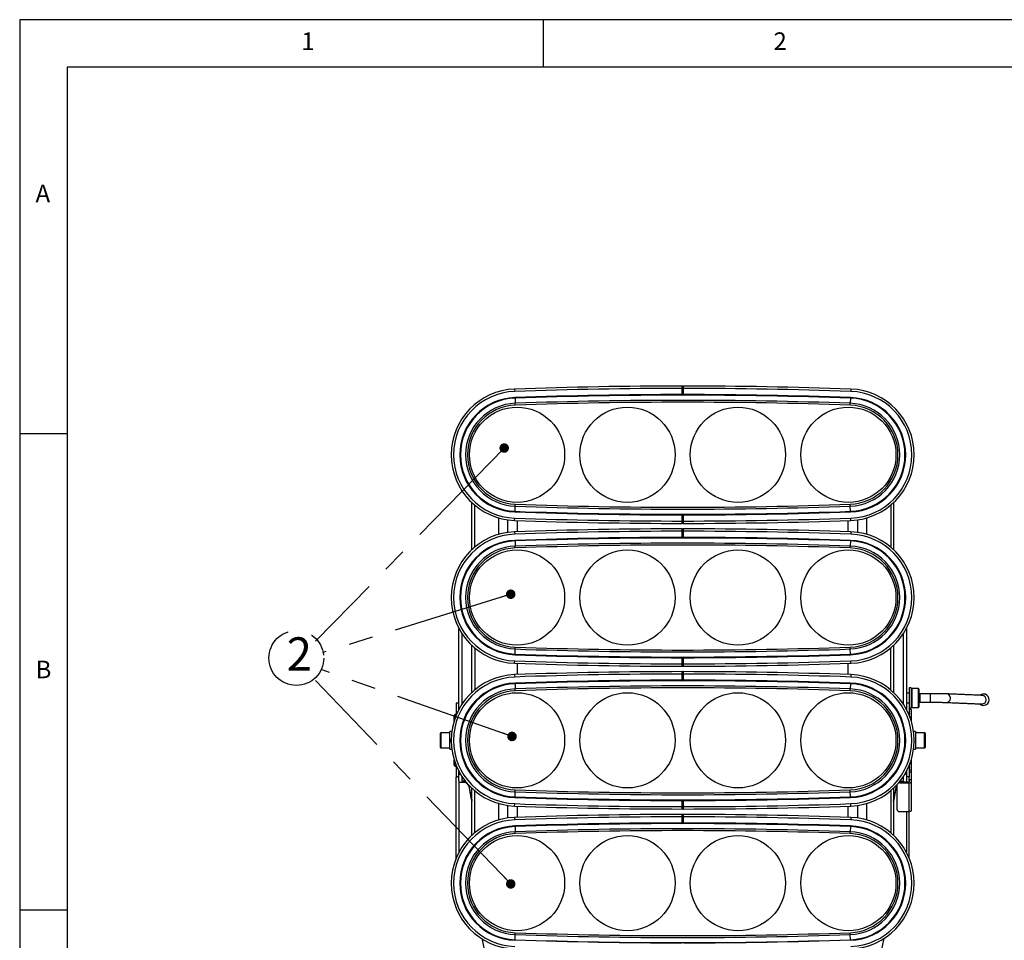
# Model space of a CAD drawing. Extents: x 5 to 415, y 5 to 292.
# Drawn here: x 5 to 108, y 195 to 292 of the extents above; entities that cross this region are included whole.
import ezdxf

# ---------------------------------------------------------------- set-up
doc = ezdxf.new("R2010")
doc.units = 0
doc.linetypes.add('CENTERX2', pattern=[20.32, 12.7, -2.54, 2.54, -2.54])
doc.layers.get('0').update_dxf_attribs({"linetype": 'CONTINUOUS'})
doc.layers.add('SLD-0', color=36, linetype='CONTINUOUS')
doc.layers.add('中心線', color=11, linetype='CENTERX2')
doc.styles.add('SLDTEXTSTYLE0', font='TXT', dxfattribs={"width": 0.7, "bigfont": 'bigfont'})
doc.styles.get("Standard").update_dxf_attribs({"font": 'msgothic.ttc'})
doc.dimstyles.new('SLDDIMSTYLE1', dxfattribs={"dimtxt": 1, "dimasz": 1, "dimexe": 0, "dimexo": 0.0625, "dimgap": 0.25, "dimtad": 0, "dimtih": 1, "dimtoh": 1, "dimdec": 0, "dimrnd": 1e-09, "dimzin": 0, "dimtxsty": 'STANDARD', "dimblk1": 'DOT', "dimblk2": 'DOT', "dimsah": 1, "dimcen": 0.09, "dimazin": 3, "dimtfac": 1, "dimtdec": 0, "dimtofl": 0, "dimtmove": 0, "dimatfit": 3, "dimtolj": 1, "dimtzin": 0})

# ---------------------------------------------------------------- blocks, each defined once
blk = doc.blocks.new('SW_NOTE_2')
at = {"layer": '中心線', "color": 0}
blk.add_circle((-2.01, -1.77), 2.88, dxfattribs=at)
at = {"layer": '中心線', "color": 0, "insert": (-3.03, 0.41), "char_height": 3.5, "attachment_point": 1, "style": 'SLDTEXTSTYLE0'}
blk.add_mtext('2', dxfattribs=at)

msp = doc.modelspace()

# ---------------------------------------------------------------- linework, layer by layer
at = {"color": 0, "linetype": 'CONTINUOUS'}
for p, q in [((56.982749, 253.200986), (56.991566, 252.951294)), ((74.526478, 252.616431), (74.526489, 252.566431)), ((74.576467, 253.262732), (74.626467, 253.262732)), ((74.576467, 252.666431), (74.576467, 253.262732)), ((74.576467, 252.666431), (74.626467, 252.666431)), ((74.626467, 253.262732), (74.626467, 252.666431)), ((74.696467, 253.262732), (74.646467, 253.262732)), ((74.646467, 252.666431), (74.646467, 253.262732)), ((74.696467, 252.666431), (74.646467, 252.666431)), ((74.696467, 253.262732), (74.696467, 252.666431)), ((74.746456, 252.616431), (74.746445, 252.566431)), ((92.290185, 253.200986), (92.281368, 252.951294)), ((57.014373, 252.305404), (57.016138, 252.255435)), ((57.026858, 252.241823), (57.026365, 252.255796)), ((57.026858, 252.241823), (57.045892, 251.702199)), ((57.052873, 251.504268), (57.045892, 251.702199)), ((92.22006, 251.504268), (92.227042, 251.702199)), ((92.246075, 252.241823), (92.227042, 251.702199)), ((92.246568, 252.255796), (92.246075, 252.241823)), ((92.25856, 252.305404), (92.256795, 252.255435)), ((52.486467, 236.322022), (52.486467, 241.276273)), ((52.786467, 236.589069), (52.786467, 241.009226)), ((57.045892, 240.896096), (57.052873, 241.094027)), ((92.227042, 240.896096), (92.22006, 241.094027)), ((96.486467, 241.009425), (96.486467, 236.58887)), ((96.786467, 241.276482), (96.786467, 236.321813)), ((57.014373, 240.292891), (57.016138, 240.34286)), ((57.026858, 240.356472), (57.026365, 240.342499)), ((57.026858, 240.356472), (57.045892, 240.896096)), ((74.526478, 239.981864), (74.526489, 240.031864)), ((74.576467, 239.335563), (74.576467, 239.931864)), ((74.576467, 239.931864), (74.626467, 239.931864)), ((74.626467, 239.931864), (74.626467, 239.335563)), ((74.646467, 239.335563), (74.646467, 239.931864)), ((74.696467, 239.931864), (74.646467, 239.931864)), ((74.696467, 239.931864), (74.696467, 239.335563)), ((74.746456, 239.981864), (74.746445, 240.031864)), ((92.246075, 240.356472), (92.227042, 240.896096)), ((92.246568, 240.342499), (92.246075, 240.356472)), ((92.25856, 240.292891), (92.256795, 240.34286)), ((55.286467, 239.67093), (55.286467, 237.927365)), ((56.286467, 238.14117), (56.286467, 239.457125)), ((56.982749, 239.397309), (56.991566, 239.647001)), ((57.286467, 238.211771), (57.286467, 239.386524)), ((74.576467, 239.335563), (74.626467, 239.335563)), ((74.696467, 239.335563), (74.646467, 239.335563)), ((91.986467, 239.386524), (91.986467, 238.211771)), ((92.290185, 239.397309), (92.281368, 239.647001)), ((92.986467, 239.457279), (92.986467, 238.141016)), ((93.986467, 237.927207), (93.986467, 239.671088)), ((56.982749, 238.200986), (56.991566, 237.951294)), ((74.576467, 238.262732), (74.626467, 238.262732)), ((74.576467, 237.666431), (74.576467, 238.262732)), ((74.626467, 238.262732), (74.626467, 237.666431)), ((74.696467, 238.262732), (74.646467, 238.262732)), ((74.646467, 237.666431), (74.646467, 238.262732)), ((74.696467, 238.262732), (74.696467, 237.666431)), ((92.290185, 238.200986), (92.281368, 237.951294)), ((57.014373, 237.305404), (57.016138, 237.255435)), ((57.026858, 237.241823), (57.026365, 237.255796)), ((57.026858, 237.241823), (57.045892, 236.702199)), ((74.526478, 237.616431), (74.526489, 237.566431)), ((74.576467, 237.666431), (74.626467, 237.666431)), ((74.696467, 237.666431), (74.646467, 237.666431)), ((74.746456, 237.616431), (74.746445, 237.566431)), ((92.246075, 237.241823), (92.227042, 236.702199)), ((92.246568, 237.255796), (92.246075, 237.241823)), ((92.25856, 237.305404), (92.256795, 237.255435)), ((57.052873, 236.504268), (57.045892, 236.702199)), ((92.22006, 236.504268), (92.227042, 236.702199)), ((51.136467, 219.555936), (51.136467, 228.042036)), ((51.436467, 227.534473), (51.436467, 220.063542)), ((97.836467, 220.063542), (97.836467, 227.534753)), ((98.136467, 228.042359), (98.136467, 219.555936)), ((52.486467, 221.321813), (52.486467, 226.276273)), ((52.786467, 226.009226), (52.786467, 221.58887)), ((57.026858, 225.356472), (57.045892, 225.896096)), ((57.045892, 225.896096), (57.052873, 226.094027)), ((92.227042, 225.896096), (92.22006, 226.094027)), ((92.246075, 225.356472), (92.227042, 225.896096)), ((96.486467, 221.58887), (96.486467, 226.009425)), ((96.786467, 226.276482), (96.786467, 221.321813)), ((56.982749, 224.397309), (56.991566, 224.647001)), ((57.014373, 225.292891), (57.016138, 225.34286)), ((57.026858, 225.356472), (57.026365, 225.342499)), ((74.526478, 224.981864), (74.526489, 225.031864)), ((74.576467, 224.335563), (74.576467, 224.931864)), ((74.576467, 224.931864), (74.626467, 224.931864)), ((74.626467, 224.931864), (74.626467, 224.335563)), ((74.646467, 224.335563), (74.646467, 224.931864)), ((74.696467, 224.931864), (74.646467, 224.931864)), ((74.696467, 224.931864), (74.696467, 224.335563)), ((74.746456, 224.981864), (74.746445, 225.031864)), ((92.246568, 225.342499), (92.246075, 225.356472)), ((92.25856, 225.292891), (92.256795, 225.34286)), ((92.290185, 224.397309), (92.281368, 224.647001)), ((57.286467, 223.211771), (57.286467, 224.386524)), ((74.576467, 224.335563), (74.626467, 224.335563)), ((74.696467, 224.335563), (74.646467, 224.335563)), ((91.986467, 224.386524), (91.986467, 223.211771)), ((56.982749, 223.200986), (56.991566, 222.951294)), ((74.526478, 222.616431), (74.526489, 222.566431)), ((74.576467, 223.262732), (74.626467, 223.262732)), ((74.576467, 222.666431), (74.576467, 223.262732)), ((74.576467, 222.666431), (74.626467, 222.666431)), ((74.626467, 223.262732), (74.626467, 222.666431)), ((74.696467, 223.262732), (74.646467, 223.262732)), ((74.646467, 222.666431), (74.646467, 223.262732)), ((74.696467, 222.666431), (74.646467, 222.666431)), ((74.696467, 223.262732), (74.696467, 222.666431)), ((74.746456, 222.616431), (74.746445, 222.566431)), ((92.290185, 223.200986), (92.281368, 222.951294)), ((57.014373, 222.305404), (57.016138, 222.255435)), ((57.026858, 222.241823), (57.026365, 222.255796)), ((57.026858, 222.241823), (57.045892, 221.702199)), ((57.052873, 221.504268), (57.045892, 221.702199)), ((92.22006, 221.504268), (92.227042, 221.702199)), ((92.246075, 222.241823), (92.227042, 221.702199)), ((92.246568, 222.255796), (92.246075, 222.241823)), ((92.25856, 222.305404), (92.256795, 222.255435)), ((98.436467, 221.799148), (98.436467, 220.749148)), ((98.636467, 221.799148), (98.636467, 220.749148)), ((98.686467, 221.749148), (98.686467, 219.749148)), ((99.386467, 219.749148), (99.386467, 221.749148)), ((99.436467, 221.699148), (99.436467, 219.799148)), ((98.436467, 220.749148), (98.436467, 220.10926)), ((98.636467, 220.749148), (98.636467, 219.699148)), ((99.536467, 221.199148), (99.536467, 220.299148)), ((100.636467, 221.199148), (100.636467, 220.756139)), ((100.636467, 220.756139), (100.636467, 220.299148)), ((50.836467, 220.199148), (50.836467, 218.918817)), ((98.436467, 220.10926), (98.436467, 218.918817)), ((98.616467, 219.549148), (98.616467, 219.548763)), ((98.636467, 219.548763), (98.616467, 219.548763)), ((98.616467, 219.508076), (98.636467, 219.508076)), ((98.616467, 219.508076), (98.616467, 219.490712)), ((98.636467, 219.490712), (98.616467, 219.490712)), ((98.616467, 219.369888), (98.636467, 219.369888)), ((98.616467, 219.369888), (98.616467, 219.335686)), ((98.636467, 219.335686), (98.616467, 219.335686)), ((98.636467, 219.548763), (98.636467, 219.508076)), ((98.636467, 219.490712), (98.636467, 219.508076)), ((98.636467, 219.490712), (98.636467, 219.369888)), ((98.636467, 219.335686), (98.636467, 219.369888)), ((98.636467, 219.335686), (98.636467, 219.138397)), ((50.636467, 218.364739), (50.636467, 218.899148)), ((50.736467, 218.999148), (50.736467, 218.660221)), ((98.616467, 219.138397), (98.636467, 219.138397)), ((98.616467, 219.138397), (98.616467, 219.088397)), ((98.636467, 219.088397), (98.616467, 219.088397)), ((98.616467, 218.820637), (98.636467, 218.820637)), ((98.616467, 218.820637), (98.616467, 218.756358)), ((98.636467, 218.756358), (98.616467, 218.756358)), ((98.616866, 218.426262), (98.636467, 218.426262)), ((98.636467, 219.088397), (98.636467, 219.138397)), ((98.636467, 219.088397), (98.636467, 218.820637)), ((98.636467, 218.756358), (98.636467, 218.820637)), ((98.636467, 218.756358), (98.636467, 218.426262)), ((98.636467, 218.364739), (98.636467, 218.426262)), ((50.186467, 216.37133), (50.186467, 217.219148)), ((99.086467, 217.219148), (99.086467, 215.379148)), ((49.186467, 215.549148), (49.186467, 217.049148)), ((49.236467, 217.099148), (49.236467, 215.499148)), ((50.186467, 216.361915), (50.186467, 216.37133)), ((50.186467, 216.37133), (50.320704, 216.37133)), ((50.186467, 216.226965), (50.186467, 216.37133)), ((50.186467, 216.23638), (50.186467, 216.226965)), ((50.186467, 216.226965), (50.320704, 216.226965)), ((50.186467, 215.379148), (50.186467, 216.226965)), ((50.320443, 216.339162), (50.200009, 216.339162)), ((50.320443, 216.259133), (50.200009, 216.259133)), ((50.226467, 216.339162), (50.226467, 216.259133)), ((100.036467, 216.906088), (100.036467, 217.099148)), ((100.036467, 215.499148), (100.036467, 216.906088)), ((100.086467, 217.049148), (100.086467, 216.868154)), ((100.086467, 216.868154), (100.086467, 215.549148)), ((50.636467, 213.699148), (50.636467, 214.233556)), ((98.636467, 214.172033), (98.616866, 214.172033)), ((98.636467, 214.172033), (98.636467, 214.233556)), ((98.636467, 214.172033), (98.636467, 213.841937)), ((50.736467, 213.938074), (50.736467, 213.599148)), ((50.836467, 213.679478), (50.836467, 212.428665)), ((51.136467, 212.849148), (51.136467, 213.042359)), ((98.136467, 213.042359), (98.136467, 212.849148)), ((98.436467, 213.679478), (98.436467, 212.428665)), ((98.436467, 213.193933), (98.636467, 213.193933)), ((98.616467, 213.841937), (98.636467, 213.841937)), ((98.616467, 213.841937), (98.616467, 213.777658)), ((98.636467, 213.777658), (98.616467, 213.777658)), ((98.616467, 213.509898), (98.636467, 213.509898)), ((98.616467, 213.509898), (98.616467, 213.459898)), ((98.636467, 213.459898), (98.616467, 213.459898)), ((98.636467, 213.777658), (98.636467, 213.841937)), ((98.636467, 213.777658), (98.636467, 213.509898)), ((98.636467, 213.459898), (98.636467, 213.509898)), ((98.636467, 213.459898), (98.636467, 213.193933)), ((98.636467, 213.193933), (98.636467, 212.966207)), ((50.836467, 203.919219), (50.836467, 212.428665)), ((51.243803, 212.849148), (51.136467, 212.849148)), ((51.136467, 212.715814), (51.136467, 212.849148)), ((51.136467, 212.041465), (51.136467, 212.715814)), ((51.322697, 212.715814), (51.136467, 212.715814)), ((51.136467, 212.041465), (51.136467, 211.856456)), ((51.436467, 212.534753), (51.436467, 212.006456)), ((51.688158, 212.006456), (51.436467, 212.006456)), ((51.688158, 211.856456), (51.688158, 212.006456)), ((97.584775, 212.006456), (97.836467, 212.006456)), ((97.584775, 211.943059), (97.584775, 212.006456)), ((97.836467, 212.006456), (97.836467, 212.534753)), ((98.136467, 212.715814), (97.950236, 212.715814)), ((98.136467, 212.849148), (98.029131, 212.849148)), ((98.136467, 212.849148), (98.136467, 212.715814)), ((98.136467, 212.715814), (98.136467, 212.041465)), ((98.136467, 212.041465), (98.136467, 211.943059)), ((98.636467, 212.966207), (98.436467, 212.966207)), ((98.436467, 212.093059), (98.436467, 212.428665)), ((98.636467, 212.143059), (98.436467, 212.143059)), ((98.436467, 212.093059), (98.436467, 211.943059)), ((98.636467, 212.966207), (98.636467, 212.143059)), ((98.636467, 212.143059), (98.636467, 211.943059)), ((51.688158, 211.856456), (51.136467, 211.856456)), ((51.136467, 211.856456), (51.136467, 204.556259)), ((52.18464, 211.579534), (52.18464, 211.474726)), ((52.486467, 206.322022), (52.486467, 211.276482)), ((52.786467, 206.589069), (52.786467, 211.009425)), ((57.045892, 210.896096), (57.052873, 211.094027)), ((92.227042, 210.896096), (92.22006, 211.094027)), ((96.486467, 211.009425), (96.486467, 206.58887)), ((96.786467, 211.276482), (96.786467, 206.321813)), ((97.088294, 211.579534), (97.088294, 211.474726)), ((97.136467, 211.583251), (97.136467, 211.631528)), ((97.136467, 211.583251), (97.136467, 209.071777)), ((97.404283, 211.941559), (97.436467, 211.943059)), ((97.436467, 211.943059), (97.436467, 211.843059)), ((97.436467, 211.943059), (98.436467, 211.943059)), ((97.436467, 211.843059), (98.436467, 211.843059)), ((98.436467, 208.81197), (98.436467, 211.843059)), ((98.636467, 211.943059), (98.636467, 208.91197)), ((57.014373, 210.292891), (57.016138, 210.34286)), ((57.026858, 210.356472), (57.026365, 210.342499)), ((57.026858, 210.356472), (57.045892, 210.896096)), ((74.526478, 209.981864), (74.526489, 210.031864)), ((74.576467, 209.335563), (74.576467, 209.931864)), ((74.576467, 209.931864), (74.626467, 209.931864)), ((74.626467, 209.931864), (74.626467, 209.335563)), ((74.646467, 209.335563), (74.646467, 209.931864)), ((74.696467, 209.931864), (74.646467, 209.931864)), ((74.696467, 209.931864), (74.696467, 209.335563)), ((74.746456, 209.981864), (74.746445, 210.031864)), ((92.246075, 210.356472), (92.227042, 210.896096)), ((92.246568, 210.342499), (92.246075, 210.356472)), ((92.25856, 210.292891), (92.256795, 210.34286)), ((55.286467, 209.671088), (55.286467, 207.927365)), ((56.286467, 208.14117), (56.286467, 209.457279)), ((56.982749, 209.397309), (56.991566, 209.647001)), ((57.286467, 208.211771), (57.286467, 209.386524)), ((74.576467, 209.335563), (74.626467, 209.335563)), ((74.696467, 209.335563), (74.646467, 209.335563)), ((91.986467, 209.386524), (91.986467, 208.211771)), ((92.290185, 209.397309), (92.281368, 209.647001)), ((92.986467, 209.457279), (92.986467, 208.141016)), ((93.986467, 207.927207), (93.986467, 209.671088)), ((56.982749, 208.200986), (56.991566, 207.951294)), ((74.576467, 208.262732), (74.626467, 208.262732)), ((74.576467, 207.666431), (74.576467, 208.262732)), ((74.626467, 208.262732), (74.626467, 207.666431)), ((74.696467, 208.262732), (74.646467, 208.262732)), ((74.646467, 207.666431), (74.646467, 208.262732)), ((74.696467, 208.262732), (74.696467, 207.666431)), ((92.290185, 208.200986), (92.281368, 207.951294)), ((97.436467, 208.81197), (98.436467, 208.81197)), ((98.136467, 208.81197), (98.136467, 204.555936)), ((98.436467, 203.918817), (98.436467, 208.81197)), ((57.014373, 207.305404), (57.016138, 207.255435)), ((57.026858, 207.241823), (57.026365, 207.255796)), ((57.026858, 207.241823), (57.045892, 206.702199)), ((74.526478, 207.616431), (74.526489, 207.566431)), ((74.576467, 207.666431), (74.626467, 207.666431)), ((74.696467, 207.666431), (74.646467, 207.666431)), ((74.746456, 207.616431), (74.746445, 207.566431)), ((92.246075, 207.241823), (92.227042, 206.702199)), ((92.246568, 207.255796), (92.246075, 207.241823)), ((92.25856, 207.305404), (92.256795, 207.255435)), ((57.052873, 206.504268), (57.045892, 206.702199)), ((92.22006, 206.504268), (92.227042, 206.702199)), ((53.521194, 195.470955), (55.056667, 188.629942)), ((57.026858, 195.356472), (57.045892, 195.896096)), ((57.045892, 195.896096), (57.052873, 196.094027)), ((92.227042, 195.896096), (92.22006, 196.094027)), ((92.246075, 195.356472), (92.227042, 195.896096)), ((95.751786, 195.471165), (94.216267, 188.629942)), ((57.014373, 195.292891), (57.016138, 195.34286)), ((57.026858, 195.356472), (57.026365, 195.342499)), ((92.246568, 195.342499), (92.246075, 195.356472)), ((92.25856, 195.292891), (92.256795, 195.34286))]:
    msp.add_line(p, q, dxfattribs=at)
at = {"color": 0, "linetype": 'CONTINUOUS', "flags": 128}
for points in [[(74.580038, 252.581991), (74.636467, 252.581995), (74.692895, 252.581991)], [(74.646437, 253.273179), (74.636467, 253.273179), (74.626437, 253.273179)], [(74.646467, 253.199023), (74.636467, 253.199023), (74.626467, 253.199023)], [(74.626467, 253.099608), (74.636467, 253.099608), (74.646467, 253.099608)], [(74.646467, 253.035745), (74.636467, 253.035745), (74.626467, 253.035745)], [(74.626467, 252.985916), (74.636467, 252.985916), (74.646467, 252.985916)], [(74.646467, 252.955916), (74.636467, 252.955916), (74.626467, 252.955916)], [(74.692895, 240.016304), (74.636467, 240.0163), (74.580038, 240.016304)], [(74.626467, 239.642379), (74.636467, 239.642379), (74.646467, 239.642379)], [(74.646467, 239.612379), (74.636467, 239.612379), (74.626467, 239.612379)], [(74.626467, 239.56255), (74.636467, 239.56255), (74.646467, 239.56255)], [(74.646467, 239.498687), (74.636467, 239.498687), (74.626467, 239.498687)], [(74.626467, 239.399272), (74.636467, 239.399272), (74.646467, 239.399272)], [(74.626496, 239.325116), (74.636467, 239.325116), (74.646497, 239.325116)], [(74.646437, 238.273179), (74.636467, 238.273179), (74.626437, 238.273179)], [(74.646467, 238.199023), (74.636467, 238.199023), (74.626467, 238.199023)], [(74.626467, 238.099608), (74.636467, 238.099608), (74.646467, 238.099608)], [(74.646467, 238.035745), (74.636467, 238.035745), (74.626467, 238.035745)], [(74.626467, 237.985916), (74.636467, 237.985916), (74.646467, 237.985916)], [(74.646467, 237.955916), (74.636467, 237.955916), (74.626467, 237.955916)], [(74.580038, 237.581991), (74.636467, 237.581995), (74.692895, 237.581991)], [(74.692895, 225.016304), (74.636467, 225.0163), (74.580038, 225.016304)], [(74.626467, 224.642379), (74.636467, 224.642379), (74.646467, 224.642379)], [(74.646467, 224.612379), (74.636467, 224.612379), (74.626467, 224.612379)], [(74.626467, 224.56255), (74.636467, 224.56255), (74.646467, 224.56255)], [(74.646467, 224.498687), (74.636467, 224.498687), (74.626467, 224.498687)], [(74.626467, 224.399272), (74.636467, 224.399272), (74.646467, 224.399272)], [(74.626496, 224.325116), (74.636467, 224.325116), (74.646497, 224.325116)], [(74.580038, 222.581991), (74.636467, 222.581995), (74.692895, 222.581991)], [(74.646437, 223.273179), (74.636467, 223.273179), (74.626437, 223.273179)], [(74.646467, 223.199023), (74.636467, 223.199023), (74.626467, 223.199023)], [(74.626467, 223.099608), (74.636467, 223.099608), (74.646467, 223.099608)], [(74.646467, 223.035745), (74.636467, 223.035745), (74.626467, 223.035745)], [(74.626467, 222.985916), (74.636467, 222.985916), (74.646467, 222.985916)], [(74.646467, 222.955916), (74.636467, 222.955916), (74.626467, 222.955916)], [(51.688158, 212.006456), (51.778416, 211.999343), (51.830854, 211.988448)], [(97.584775, 212.006456), (97.494517, 211.999343), (97.442079, 211.988448)], [(97.088294, 211.474726), (97.107139, 211.551499), (97.136467, 211.615185)], [(97.143511, 211.639222), (97.142231, 211.633937), (97.136467, 211.583251)], [(98.436467, 211.843059), (98.475485, 211.84498), (98.513003, 211.850671), (98.547581, 211.859912), (98.577888, 211.872348), (98.602761, 211.887502), (98.621243, 211.90479), (98.632624, 211.92355), (98.636467, 211.943059)], [(74.692895, 210.016304), (74.636467, 210.0163), (74.580038, 210.016304)], [(74.626467, 209.642379), (74.636467, 209.642379), (74.646467, 209.642379)], [(74.626467, 209.56255), (74.636467, 209.56255), (74.646467, 209.56255)], [(74.646467, 209.498687), (74.636467, 209.498687), (74.626467, 209.498687)], [(74.626467, 209.399272), (74.636467, 209.399272), (74.646467, 209.399272)], [(74.626496, 209.325116), (74.636467, 209.325116), (74.646497, 209.325116)], [(98.636467, 208.91197), (98.632624, 208.892461), (98.621243, 208.873701), (98.602761, 208.856413), (98.577888, 208.841259), (98.547581, 208.828823), (98.513003, 208.819582), (98.475485, 208.813891), (98.436467, 208.81197)], [(74.646437, 208.273179), (74.636467, 208.273179), (74.626437, 208.273179)], [(74.646467, 208.199023), (74.636467, 208.199023), (74.626467, 208.199023)], [(74.626467, 208.099608), (74.636467, 208.099608), (74.646467, 208.099608)], [(74.646467, 208.035745), (74.636467, 208.035745), (74.626467, 208.035745)], [(74.626467, 207.985916), (74.636467, 207.985916), (74.646467, 207.985916)], [(74.646467, 207.955916), (74.636467, 207.955916), (74.626467, 207.955916)], [(74.580038, 207.581991), (74.636467, 207.581995), (74.692895, 207.581991)]]:
    msp.add_lwpolyline(points, dxfattribs=at)
at = {"color": 0, "linetype": 'CONTINUOUS'}
for centre in [(57.236467, 246.299148), (68.836467, 246.299148), (80.436467, 246.299148), (92.036467, 246.299148), (57.236467, 231.299148), (68.836467, 231.299148), (80.436467, 231.299148), (92.036467, 231.299148), (57.236467, 216.299148), (68.836467, 216.299148), (80.436467, 216.299148), (92.036467, 216.299148), (57.236467, 201.299148), (68.836467, 201.299148), (80.436467, 201.299148), (92.036467, 201.299148)]:
    msp.add_circle(centre, 5, dxfattribs=at)
for centre, radius, start, end in [((74.636467, -246.733557), 500.246292, 90.00687407, 92.02239163), ((74.576482, 253.462595), 0.049985, 0.01746496, 90.02431732), ((74.696451, 253.462595), 0.049985, 89.97568268, 179.98253504), ((74.636467, -246.733557), 500.246292, 87.97760837, 89.99312653), ((57.226467, 246.299148), 6.906292, 92.02239163, 180), ((57.226467, 246.299148), 6.656292, 92.02239163, 267.97760837), ((74.636467, -246.733557), 499.996292, 90.00687554, 92.02239163), ((74.636467, -246.733557), 499.35, 90.01262022, 92.02239163), ((74.636467, -246.733557), 499.3, 90.01262022, 92.02239163), ((74.636467, -247.014084), 499.566371, 87.97991747, 92.02008253), ((74.526467, 252.666431), 0.05, 270.01262022, 0), ((74.526467, 252.666431), 0.1, 270.01262022, 0), ((74.746467, 252.666431), 0.1, 180, 269.98737978), ((74.636467, -246.733557), 499.996292, 87.97760837, 89.99312446), ((74.746467, 252.666431), 0.05, 180, 269.98737978), ((74.636467, -246.733557), 499.3, 87.97760837, 89.98737978), ((74.636467, -246.733557), 499.35, 87.97760837, 89.98737978), ((92.046467, 246.299148), 6.656292, 272.02239163, 87.97760837), ((92.046467, 246.299148), 6.90614, 272.02239163, 87.97760837), ((57.226467, 246.299148), 6.01, 92.02239163, 267.97760837), ((57.226467, 246.299148), 5.96, 92.02239163, 267.97760837), ((57.236467, 246.299148), 5.946371, 92.02008253, 267.97991747), ((57.236467, 246.299148), 5.406411, 92.02008253, 267.97991747), ((57.236467, 246.299148), 5.208358, 92.02008253, 267.97991747), ((74.636467, -247.014084), 499.026411, 87.97991747, 92.02008253), ((74.636467, -247.014084), 498.828358, 87.97991747, 92.02008253), ((92.036467, 246.299148), 5.208358, 272.02008253, 87.97991747), ((92.036467, 246.299148), 5.406411, 272.02008253, 87.97991747), ((92.036467, 246.299148), 5.946371, 272.02008253, 87.97991747), ((92.046467, 246.299148), 5.96, 272.02239163, 87.97760837), ((92.046467, 246.299148), 6.01, 272.02239163, 87.97760837), ((57.226467, 246.299148), 6.906292, 180, 267.97760837), ((74.636467, 739.612379), 498.828358, 267.97991747, 272.02008253), ((74.636467, 739.331852), 499.35, 267.97760837, 269.98737978), ((74.636467, 739.331852), 499.3, 267.97760837, 269.98737978), ((74.636467, 739.612379), 499.566371, 267.97991747, 272.02008253), ((74.636467, 739.612379), 499.026411, 267.97991747, 272.02008253), ((74.526467, 239.931864), 0.05, 0, 89.98737978), ((74.526467, 239.931864), 0.1, 0, 89.98737978), ((74.746467, 239.931864), 0.1, 90.01262022, 180), ((74.746467, 239.931864), 0.05, 90.01262022, 180), ((74.636467, 739.331852), 499.3, 270.01262022, 272.02239163), ((74.636467, 739.331852), 499.35, 270.01262022, 272.02239163), ((74.636467, 739.331852), 500.246292, 267.97760837, 269.99312785), ((74.636467, 739.331852), 499.996292, 267.97760837, 269.99312446), ((74.576482, 239.1357), 0.049985, 269.97568268, 359.98253504), ((74.696451, 239.1357), 0.049985, 180.01746496, 270.02431732), ((74.636467, 739.331852), 499.996292, 270.00687554, 272.02239163), ((74.636467, 739.331852), 500.246292, 270.0068741, 272.02239163), ((57.226467, 231.299148), 6.906292, 92.02239163, 180), ((57.226467, 231.299148), 6.656292, 92.02239163, 267.97760837), ((74.636467, -261.733557), 500.246292, 90.00687407, 92.02239163), ((74.636467, -261.733557), 499.996292, 90.00687554, 92.02239163), ((74.576482, 238.462595), 0.049985, 0.01746496, 90.02431732), ((74.696451, 238.462595), 0.049985, 89.97568268, 179.98253504), ((74.636467, -261.733557), 499.996292, 87.97760837, 89.99312446), ((74.636467, -261.733557), 500.246292, 87.97760837, 89.99312653), ((92.046467, 231.299148), 6.656292, 272.02239163, 87.97760837), ((92.046467, 231.299148), 6.90614, 272.02239163, 87.97760837), ((57.226467, 231.299148), 6.01, 92.02239163, 267.97760837), ((57.226467, 231.299148), 5.96, 92.02239163, 267.97760837), ((57.236467, 231.299148), 5.946371, 92.02008253, 267.97991747), ((74.636467, -261.733557), 499.35, 90.01262022, 92.02239163), ((74.636467, -261.733557), 499.3, 90.01262022, 92.02239163), ((74.636467, -262.014084), 499.566371, 87.97991747, 92.02008253), ((74.636467, -262.014084), 499.026411, 87.97991747, 92.02008253), ((74.526467, 237.666431), 0.05, 270.01262022, 0), ((74.526467, 237.666431), 0.1, 270.01262022, 0), ((74.746467, 237.666431), 0.1, 180, 269.98737978), ((74.746467, 237.666431), 0.05, 180, 269.98737978), ((74.636467, -261.733557), 499.3, 87.97760837, 89.98737978), ((74.636467, -261.733557), 499.35, 87.97760837, 89.98737978), ((92.036467, 231.299148), 5.946371, 272.02008253, 87.97991747), ((92.046467, 231.299148), 5.96, 272.02239163, 87.97760837), ((92.046467, 231.299148), 6.01, 272.02239163, 87.97760837), ((57.236467, 231.299148), 5.406411, 92.02008253, 267.97991747), ((57.236467, 231.299148), 5.208358, 92.02008253, 267.97991747), ((74.636467, -262.014084), 498.828358, 87.97991747, 92.02008253), ((92.036467, 231.299148), 5.208358, 272.02008253, 87.97991747), ((92.036467, 231.299148), 5.406411, 272.02008253, 87.97991747), ((57.226467, 231.299148), 6.906292, 180, 267.97760837), ((74.636467, 724.612379), 499.026411, 267.97991747, 272.02008253), ((74.636467, 724.612379), 498.828358, 267.97991747, 272.02008253), ((74.636467, 724.331852), 499.996292, 267.97760837, 269.99312446), ((74.636467, 724.331852), 499.35, 267.97760837, 269.98737978), ((74.636467, 724.331852), 499.3, 267.97760837, 269.98737978), ((74.636467, 724.612379), 499.566371, 267.97991747, 272.02008253), ((74.526467, 224.931864), 0.05, 0, 89.98737978), ((74.526467, 224.931864), 0.1, 0, 89.98737978), ((74.746467, 224.931864), 0.1, 90.01262022, 180), ((74.746467, 224.931864), 0.05, 90.01262022, 180), ((74.636467, 724.331852), 499.996292, 270.00687554, 272.02239163), ((74.636467, 724.331852), 499.3, 270.01262022, 272.02239163), ((74.636467, 724.331852), 499.35, 270.01262022, 272.02239163), ((74.636467, 724.331852), 500.246292, 267.97760837, 269.99312785), ((74.636467, -276.733557), 500.246292, 90.0068741, 92.02239163), ((74.576482, 224.1357), 0.049985, 269.97568268, 359.98253504), ((74.576482, 223.462595), 0.049985, 0.01746496, 90.02431732), ((74.696451, 224.1357), 0.049985, 180.01746496, 270.02431732), ((74.696451, 223.462595), 0.049985, 89.97568268, 179.98253504), ((74.636467, -276.733557), 500.246292, 87.97760837, 89.99312653), ((74.636467, 724.331852), 500.246292, 270.0068741, 272.02239163), ((57.226467, 216.299148), 6.90614, 92.02239163, 267.97760837), ((57.226467, 216.299148), 6.656292, 92.02239163, 267.97760837), ((74.636467, -276.733557), 499.996292, 90.00687554, 92.02239163), ((74.636467, -276.733557), 499.35, 90.01262022, 92.02239163), ((74.636467, -276.733557), 499.3, 90.01262022, 92.02239163), ((74.636467, -277.014084), 499.566371, 87.97991747, 92.02008253), ((74.526467, 222.666431), 0.05, 270.01262022, 0), ((74.526467, 222.666431), 0.1, 270.01262022, 0), ((74.746467, 222.666431), 0.1, 180, 269.98737978), ((74.636467, -276.733557), 499.996292, 87.97760837, 89.99312446), ((74.746467, 222.666431), 0.05, 180, 269.98737978), ((74.636467, -276.733557), 499.3, 87.97760837, 89.98737978), ((74.636467, -276.733557), 499.35, 87.97760837, 89.98737978), ((92.046467, 216.299148), 6.656292, 272.02239163, 87.97760837), ((92.046467, 216.299148), 6.90614, 272.02239163, 87.97760837), ((57.226467, 216.299148), 6.01, 92.02239163, 267.97760837), ((57.226467, 216.299148), 5.96, 92.02239163, 267.97760837), ((57.236467, 216.299148), 5.946371, 92.02008253, 267.97991747), ((57.236467, 216.299148), 5.406411, 92.02008253, 267.97991747), ((57.236467, 216.299148), 5.208358, 92.02008253, 267.97991747), ((74.636467, -277.014084), 499.026411, 87.97991747, 92.02008253), ((74.636467, -277.014084), 498.828358, 87.97991747, 92.02008253), ((92.036467, 216.299148), 5.208358, 272.02008253, 87.97991747), ((92.036467, 216.299148), 5.406411, 272.02008253, 87.97991747), ((92.036467, 216.299148), 5.946371, 272.02008253, 87.97991747), ((92.046467, 216.299148), 5.96, 272.02239163, 87.97760837), ((92.046467, 216.299148), 6.01, 272.02239163, 87.97760837), ((99.536467, 221.299148), 0.1, 180, 270), ((99.536467, 220.199148), 0.1, 90, 180), ((102.313441, 220.718709), 0.437572, 269.35471315, 1.88959658), ((102.317035, 220.747391), 0.433975, 358.11790391, 86.1002231), ((106.226943, 220.564312), 0.6, 226.14611876, 90), ((106.226943, 220.564312), 0.6, 90, 128.96536297), ((106.076724, 220.558073), 0.437583, 269.38359797, 1.8889551), ((106.080301, 220.586738), 0.434003, 358.11952674, 86.02327185), ((50.736467, 218.899148), 0.1, 90, 180), ((49.236467, 217.049148), 0.05, 90, 180), ((100.036467, 217.049148), 0.05, 0, 90), ((49.236467, 215.549148), 0.05, 180, 270), ((100.036467, 215.549148), 0.05, 270, 0), ((50.736467, 213.699148), 0.1, 180, 270), ((51.714488, 211.376972), 0.480207, 11.74564247, 93.14304818), ((69.136208, 213.811933), 17.111932, 187.85019452, 193.34691853), ((69.138529, 213.962453), 17.11431, 188.0302755, 193.34681827), ((74.636467, 709.612379), 498.828358, 267.97991747, 272.02008253), ((80.134404, 213.962453), 17.11431, 346.65318173, 351.9697245), ((80.136725, 213.811933), 17.111932, 346.65308147, 352.14980548), ((97.435437, 211.506412), 0.336648, 89.82480162, 114.17631275), ((74.636467, 709.331852), 499.35, 267.97760837, 269.98737978), ((74.636467, 709.331852), 499.3, 267.97760837, 269.98737978), ((74.636467, 709.612379), 499.566371, 267.97991747, 272.02008253), ((74.636467, 709.612379), 499.026411, 267.97991747, 272.02008253), ((74.526467, 209.931864), 0.05, 0, 89.98737978), ((74.526467, 209.931864), 0.1, 0, 89.98737978), ((74.746467, 209.931864), 0.1, 90.01262022, 180), ((74.746467, 209.931864), 0.05, 90.01262022, 180), ((74.636467, 709.331852), 499.3, 270.01262022, 272.02239163), ((74.636467, 709.331852), 499.35, 270.01262022, 272.02239163), ((74.636467, 709.331852), 500.246292, 267.97760837, 269.99312653), ((74.636467, 709.331852), 499.996292, 267.97760837, 269.99312446), ((74.576482, 209.1357), 0.049985, 269.97568268, 359.98253504), ((74.696451, 209.1357), 0.049985, 180.01746496, 270.02431732), ((74.636467, 709.331852), 499.996292, 270.00687554, 272.02239163), ((74.636467, 709.331852), 500.246292, 270.0068741, 272.02239163), ((97.417717, 209.093428), 0.282082, 184.40194965, 273.81126105), ((57.226467, 201.299148), 6.906292, 92.02239163, 180), ((57.226467, 201.299148), 6.656292, 92.02239163, 267.97760837), ((74.636467, -291.733557), 500.246292, 90.00687407, 92.02239163), ((74.636467, -291.733557), 499.996292, 90.00687554, 92.02239163), ((74.576482, 208.462595), 0.049985, 0.01746496, 90.02431732), ((74.696451, 208.462595), 0.049985, 89.97568268, 179.98253504), ((74.636467, -291.733557), 499.996292, 87.97760837, 89.99312446), ((74.636467, -291.733557), 500.246292, 87.97760837, 89.99312653), ((92.046467, 201.299148), 6.656292, 272.02239163, 87.97760837), ((92.046467, 201.299148), 6.90614, 272.02239163, 87.97760837), ((57.226467, 201.299148), 6.01, 92.02239163, 267.97760837), ((57.226467, 201.299148), 5.96, 92.02239163, 267.97760837), ((57.236467, 201.299148), 5.946371, 92.02008253, 267.97991747), ((74.636467, -291.733557), 499.35, 90.01262022, 92.02239163), ((74.636467, -291.733557), 499.3, 90.01262022, 92.02239163), ((74.636467, -292.014084), 499.566371, 87.97991747, 92.02008253), ((74.636467, -292.014084), 499.026411, 87.97991747, 92.02008253), ((74.526467, 207.666431), 0.05, 270.01262022, 0), ((74.526467, 207.666431), 0.1, 270.01262022, 0), ((74.746467, 207.666431), 0.1, 180, 269.98737978), ((74.746467, 207.666431), 0.05, 180, 269.98737978), ((74.636467, -291.733557), 499.3, 87.97760837, 89.98737978), ((74.636467, -291.733557), 499.35, 87.97760837, 89.98737978), ((92.036467, 201.299148), 5.946371, 272.02008253, 87.97991747), ((92.046467, 201.299148), 5.96, 272.02239163, 87.97760837), ((92.046467, 201.299148), 6.01, 272.02239163, 87.97760837), ((57.236467, 201.299148), 5.406411, 92.02008253, 267.97991747), ((57.236467, 201.299148), 5.208358, 92.02008253, 267.97991747), ((74.636467, -292.014084), 498.828358, 87.97991747, 92.02008253), ((92.036467, 201.299148), 5.208358, 272.02008253, 87.97991747), ((92.036467, 201.299148), 5.406411, 272.02008253, 87.97991747), ((57.226467, 201.299148), 6.906292, 180, 267.97760837), ((74.636467, 694.612379), 499.026411, 267.97991747, 272.02008253), ((74.636467, 694.612379), 498.828358, 267.97991747, 272.02008253), ((74.636467, 694.331852), 499.3, 267.97760837, 269.98737978), ((74.636467, 694.612379), 499.566371, 267.97991747, 272.02008253), ((74.636467, 694.331852), 499.3, 270.01262022, 272.02239163)]:
    msp.add_arc(centre, radius, start, end, dxfattribs=at)
for points, knots in [([(74.576467, 253.262732), (74.576466, 253.28407), (74.576465, 253.333447), (74.576463, 253.405353), (74.576462, 253.466774), (74.576461, 253.507237), (74.576461, 253.510799), (74.576461, 253.51258)], [0, 0, 0, 0, 0.1598426887, 0.3698820176, 0.5799213453, 0.7899606726, 1, 1, 1, 1]), ([(74.626467, 253.46261), (74.626467, 253.461185), (74.626467, 253.458336), (74.626467, 253.425966), (74.626467, 253.376829), (74.626467, 253.319304), (74.626467, 253.279802), (74.626467, 253.262732)], [0, 0, 0, 0, 0.2100393271, 0.4200786542, 0.630117982, 0.8401573111, 1, 1, 1, 1]), ([(74.646467, 253.262732), (74.646467, 253.279802), (74.646467, 253.319304), (74.646467, 253.376829), (74.646467, 253.425966), (74.646467, 253.458336), (74.646467, 253.461185), (74.646467, 253.46261)], [0, 0, 0, 0, 0.15984268887, 0.36988201801, 0.57992134575, 0.78996067287, 1, 1, 1, 1]), ([(74.696473, 253.51258), (74.696473, 253.510799), (74.696473, 253.507237), (74.696472, 253.466774), (74.69647, 253.405353), (74.696468, 253.333447), (74.696467, 253.28407), (74.696467, 253.262732)], [0, 0, 0, 0, 0.2100393274, 0.4200786547, 0.6301179824, 0.8401573113, 1, 1, 1, 1]), ([(74.576461, 239.085715), (74.576461, 239.087496), (74.576461, 239.091058), (74.576462, 239.131521), (74.576463, 239.192942), (74.576465, 239.264848), (74.576466, 239.314225), (74.576467, 239.335563)], [0, 0, 0, 0, 0.2100393274, 0.4200786547, 0.6301179824, 0.8401573113, 1, 1, 1, 1]), ([(74.626467, 239.335563), (74.626467, 239.318493), (74.626467, 239.278991), (74.626467, 239.221466), (74.626467, 239.172329), (74.626467, 239.139959), (74.626467, 239.13711), (74.626467, 239.135685)], [0, 0, 0, 0, 0.1598426889, 0.369882018, 0.5799213458, 0.7899606729, 1, 1, 1, 1]), ([(74.646467, 239.135685), (74.646467, 239.13711), (74.646467, 239.139959), (74.646467, 239.172329), (74.646467, 239.221466), (74.646467, 239.278991), (74.646467, 239.318493), (74.646467, 239.335563)], [0, 0, 0, 0, 0.21003932713, 0.42007865425, 0.63011798199, 0.84015731113, 1, 1, 1, 1]), ([(74.696467, 239.335563), (74.696467, 239.314225), (74.696468, 239.264848), (74.69647, 239.192942), (74.696472, 239.131521), (74.696473, 239.091058), (74.696473, 239.087496), (74.696473, 239.085715)], [0, 0, 0, 0, 0.1598426887, 0.3698820176, 0.5799213453, 0.7899606726, 1, 1, 1, 1]), ([(74.576467, 238.262732), (74.576466, 238.28407), (74.576465, 238.333447), (74.576463, 238.405353), (74.576462, 238.466774), (74.576461, 238.507237), (74.576461, 238.510799), (74.576461, 238.51258)], [0, 0, 0, 0, 0.1598426887, 0.3698820176, 0.5799213453, 0.7899606726, 1, 1, 1, 1]), ([(74.626467, 238.46261), (74.626467, 238.461185), (74.626467, 238.458336), (74.626467, 238.425966), (74.626467, 238.376829), (74.626467, 238.319304), (74.626467, 238.279802), (74.626467, 238.262732)], [0, 0, 0, 0, 0.2100393271, 0.4200786542, 0.630117982, 0.8401573111, 1, 1, 1, 1]), ([(74.646467, 238.262732), (74.646467, 238.279802), (74.646467, 238.319304), (74.646467, 238.376829), (74.646467, 238.425966), (74.646467, 238.458336), (74.646467, 238.461185), (74.646467, 238.46261)], [0, 0, 0, 0, 0.1598426889, 0.369882018, 0.5799213458, 0.7899606729, 1, 1, 1, 1]), ([(74.696473, 238.51258), (74.696473, 238.510799), (74.696473, 238.507237), (74.696472, 238.466774), (74.69647, 238.405353), (74.696468, 238.333447), (74.696467, 238.28407), (74.696467, 238.262732)], [0, 0, 0, 0, 0.2100393274, 0.4200786547, 0.6301179824, 0.8401573113, 1, 1, 1, 1]), ([(74.576461, 224.085715), (74.576461, 224.087496), (74.576461, 224.091058), (74.576462, 224.131521), (74.576463, 224.192942), (74.576465, 224.264848), (74.576466, 224.314225), (74.576467, 224.335563)], [0, 0, 0, 0, 0.2100393274, 0.4200786547, 0.6301179824, 0.8401573113, 1, 1, 1, 1]), ([(74.576467, 223.262732), (74.576466, 223.28407), (74.576465, 223.333447), (74.576463, 223.405353), (74.576462, 223.466774), (74.576461, 223.507237), (74.576461, 223.510799), (74.576461, 223.51258)], [0, 0, 0, 0, 0.1598426887, 0.3698820176, 0.5799213453, 0.7899606726, 1, 1, 1, 1]), ([(74.626467, 224.335563), (74.626467, 224.318493), (74.626467, 224.278991), (74.626467, 224.221466), (74.626467, 224.172329), (74.626467, 224.139959), (74.626467, 224.13711), (74.626467, 224.135685)], [0, 0, 0, 0, 0.1598426889, 0.369882018, 0.5799213458, 0.7899606729, 1, 1, 1, 1]), ([(74.626467, 223.46261), (74.626467, 223.461185), (74.626467, 223.458336), (74.626467, 223.425966), (74.626467, 223.376829), (74.626467, 223.319304), (74.626467, 223.279802), (74.626467, 223.262732)], [0, 0, 0, 0, 0.2100393271, 0.4200786542, 0.630117982, 0.8401573111, 1, 1, 1, 1]), ([(74.646467, 224.135685), (74.646467, 224.13711), (74.646467, 224.139959), (74.646467, 224.172329), (74.646467, 224.221466), (74.646467, 224.278991), (74.646467, 224.318493), (74.646467, 224.335563)], [0, 0, 0, 0, 0.2100393271, 0.4200786542, 0.630117982, 0.8401573111, 1, 1, 1, 1]), ([(74.646467, 223.262732), (74.646467, 223.279802), (74.646467, 223.319304), (74.646467, 223.376829), (74.646467, 223.425966), (74.646467, 223.458336), (74.646467, 223.461185), (74.646467, 223.46261)], [0, 0, 0, 0, 0.1598426889, 0.369882018, 0.5799213458, 0.7899606729, 1, 1, 1, 1]), ([(74.696467, 224.335563), (74.696467, 224.314225), (74.696468, 224.264848), (74.69647, 224.192942), (74.696472, 224.131521), (74.696473, 224.091058), (74.696473, 224.087496), (74.696473, 224.085715)], [0, 0, 0, 0, 0.1598426887, 0.3698820176, 0.5799213453, 0.7899606726, 1, 1, 1, 1]), ([(74.696473, 223.51258), (74.696473, 223.510799), (74.696473, 223.507237), (74.696472, 223.466774), (74.69647, 223.405353), (74.696468, 223.333447), (74.696467, 223.28407), (74.696467, 223.262732)], [0, 0, 0, 0, 0.2100393274, 0.4200786547, 0.6301179824, 0.8401573113, 1, 1, 1, 1]), ([(102.347105, 221.180337), (102.330789, 221.18099), (102.281528, 221.182962), (102.179326, 221.185896), (102.031774, 221.189067), (101.862194, 221.191822), (101.67271, 221.194177), (101.465842, 221.196109), (101.244923, 221.197597), (101.013653, 221.198609), (100.809063, 221.199086), (100.682851, 221.199131), (100.636467, 221.199148)], [0, 0, 0, 0, 0.0572509096, 0.1728490095, 0.2843143866, 0.3940418041, 0.5030739341, 0.6117680333, 0.7202796948, 0.8286883416, 0.9370401827, 1, 1, 1, 1]), ([(100.636467, 220.299148), (100.678032, 220.299134), (100.798732, 220.299095), (100.997353, 220.298657), (101.226848, 220.297681), (101.445841, 220.296238), (101.650318, 220.294363), (101.836485, 220.292091), (102.001028, 220.28947), (102.139929, 220.286569), (102.243069, 220.283733), (102.289272, 220.281919), (102.308722, 220.281156)], [0, 0, 0, 0, 0.05704824736, 0.16566329682, 0.27431304476, 0.38291196479, 0.49142252598, 0.59978614289, 0.7079007275, 0.81556858539, 0.92235834855, 1, 1, 1, 1]), ([(50.836467, 212.428665), (50.841171, 212.435485), (50.850815, 212.449467), (50.919254, 212.472467), (51.004633, 212.48828), (51.076637, 212.495232), (51.120197, 212.495878), (51.136467, 212.496119)], [0, 0, 0, 0, 0.2807866119, 0.5756457388, 0.7589042764, 0.9099504061, 1, 1, 1, 1]), ([(98.436467, 212.428665), (98.431763, 212.435485), (98.422119, 212.449467), (98.353679, 212.472467), (98.2683, 212.48828), (98.196296, 212.495232), (98.152736, 212.495878), (98.136467, 212.496119)], [0, 0, 0, 0, 0.2807866119, 0.5756457388, 0.7589042764, 0.9099504061, 1, 1, 1, 1]), ([(74.576461, 209.085715), (74.576461, 209.087496), (74.576461, 209.091058), (74.576462, 209.131521), (74.576463, 209.192942), (74.576465, 209.264848), (74.576466, 209.314225), (74.576467, 209.335563)], [0, 0, 0, 0, 0.2100393274, 0.4200786547, 0.6301179824, 0.8401573113, 1, 1, 1, 1]), ([(74.626467, 209.335563), (74.626467, 209.318493), (74.626467, 209.278991), (74.626467, 209.221466), (74.626467, 209.172329), (74.626467, 209.139959), (74.626467, 209.13711), (74.626467, 209.135685)], [0, 0, 0, 0, 0.1598426889, 0.369882018, 0.5799213458, 0.7899606729, 1, 1, 1, 1]), ([(74.646467, 209.135685), (74.646467, 209.13711), (74.646467, 209.139959), (74.646467, 209.172329), (74.646467, 209.221466), (74.646467, 209.278991), (74.646467, 209.318493), (74.646467, 209.335563)], [0, 0, 0, 0, 0.2100393271, 0.4200786542, 0.630117982, 0.8401573111, 1, 1, 1, 1]), ([(74.696467, 209.335563), (74.696467, 209.314225), (74.696468, 209.264848), (74.69647, 209.192942), (74.696472, 209.131521), (74.696473, 209.091058), (74.696473, 209.087496), (74.696473, 209.085715)], [0, 0, 0, 0, 0.1598426887, 0.3698820176, 0.5799213453, 0.7899606726, 1, 1, 1, 1]), ([(74.576467, 208.262732), (74.576466, 208.28407), (74.576465, 208.333447), (74.576463, 208.405353), (74.576462, 208.466774), (74.576461, 208.507237), (74.576461, 208.510799), (74.576461, 208.51258)], [0, 0, 0, 0, 0.1598426887, 0.3698820176, 0.5799213453, 0.7899606726, 1, 1, 1, 1]), ([(74.626467, 208.46261), (74.626467, 208.461185), (74.626467, 208.458336), (74.626467, 208.425966), (74.626467, 208.376829), (74.626467, 208.319304), (74.626467, 208.279802), (74.626467, 208.262732)], [0, 0, 0, 0, 0.2100393271, 0.4200786542, 0.630117982, 0.8401573111, 1, 1, 1, 1]), ([(74.646467, 208.262732), (74.646467, 208.279802), (74.646467, 208.319304), (74.646467, 208.376829), (74.646467, 208.425966), (74.646467, 208.458336), (74.646467, 208.461185), (74.646467, 208.46261)], [0, 0, 0, 0, 0.1598426889, 0.369882018, 0.5799213458, 0.7899606729, 1, 1, 1, 1]), ([(74.696473, 208.51258), (74.696473, 208.510799), (74.696473, 208.507237), (74.696472, 208.466774), (74.69647, 208.405353), (74.696468, 208.333447), (74.696467, 208.28407), (74.696467, 208.262732)], [0, 0, 0, 0, 0.2100393274, 0.4200786547, 0.6301179824, 0.8401573113, 1, 1, 1, 1])]:
    msp.add_open_spline(points, degree=3, knots=knots, dxfattribs=at)
for points in [[(98.636467, 221.799148), (98.436467, 221.799148)], [(98.686467, 221.749148), (98.636467, 221.699148)], [(99.386467, 221.749148), (98.686467, 221.749148)], [(99.436467, 221.699148), (99.386467, 221.749148)], [(98.436467, 221.249148), (98.136467, 221.249148)], [(100.636467, 221.199148), (99.536467, 221.199148)], [(99.536467, 220.299148), (100.636467, 220.299148)], [(102.308722, 220.281156), (106.072017, 220.120515)], [(106.110399, 221.019696), (102.347105, 221.180337)], [(51.136467, 220.199148), (50.836467, 220.199148)], [(98.136467, 220.249148), (98.436467, 220.249148)], [(98.436467, 220.199148), (98.136467, 220.199148)], [(98.436467, 219.699148), (98.636467, 219.699148)], [(98.616467, 219.549148), (98.436467, 219.549148)], [(98.636467, 219.799148), (98.686467, 219.749148)], [(98.686467, 219.749148), (99.386467, 219.749148)], [(99.386467, 219.749148), (99.436467, 219.799148)], [(50.836467, 218.999148), (50.736467, 218.999148)], [(50.38188, 217.219148), (50.186467, 217.219148)], [(99.086467, 217.219148), (98.891054, 217.219148)], [(50.186467, 217.099148), (49.236467, 217.099148)], [(100.036467, 217.099148), (99.086467, 217.099148)], [(49.236467, 215.499148), (50.186467, 215.499148)], [(50.186467, 215.379148), (50.38188, 215.379148)], [(98.891054, 215.379148), (99.086467, 215.379148)], [(99.086467, 215.499148), (100.036467, 215.499148)], [(50.736467, 213.599148), (50.836467, 213.599148)]]:
    msp.add_open_spline(points, degree=1, dxfattribs=at)
at = {"layer": 'SLD-0', "color": 0}
for p, q in [((415, 292), (5, 292)), ((5, 292), (5, 5)), ((60, 287), (60, 292)), ((410, 287), (10, 287)), ((10, 287), (10, 10)), ((10, 248.5), (5, 248.5)), ((5, 198.5), (10, 198.5))]:
    msp.add_line(p, q, dxfattribs=at)

# ---------------------------------------------------------------- block references
at = {"layer": '中心線', "color": 0}
msp.add_blockref('SW_NOTE_2', (36.069573, 226.713084), dxfattribs=at)

# ---------------------------------------------------------------- texts
at = {"color": 0, "linetype": 'CONTINUOUS', "char_height": 1.852083, "attachment_point": 1}
for s, insert in [('1', (34.583333, 290.668024)), ('2', (84.166667, 290.668024)), ('A', (6.666667, 274.66802)), ('B', (6.666667, 224.66802))]:
    msp.add_mtext(s, dxfattribs=dict(at, insert=insert))

# ---------------------------------------------------------------- leaders
at = {"layer": '中心線', "color": 0}
for points in [[(55.888184, 247.001672), (36.069573, 226.713084)], [(56.573631, 231.647668), (36.806772, 225.508327)], [(56.71072, 216.704932), (36.773899, 223.702124)], [(56.573631, 201.213838), (36.052126, 222.579884)]]:
    msp.add_leader(points, dimstyle='SLDDIMSTYLE1', override={"dimldrblk": 'DOT'}, dxfattribs=at)

doc.saveas('drawing.dxf')
